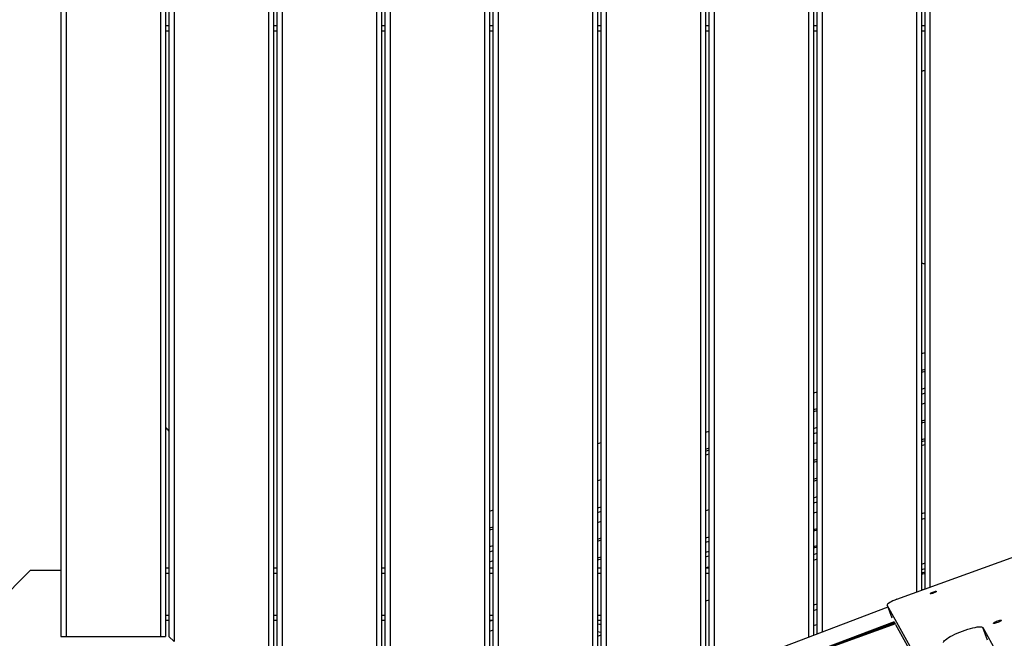
# Model space of a CAD drawing. Units: millimetres. Extents: x 3969 to 19520, y 5568 to 14798.
# Drawn here: x 13319 to 14258, y 7777 to 8367 of the extents above; entities that cross this region are included whole.
import ezdxf

# ---------------------------------------------------------------- set-up
doc = ezdxf.new("R2010")
doc.units = ezdxf.units.MM
doc.header["$LTSCALE"] = 100

msp = doc.modelspace()

# ---------------------------------------------------------------- linework, layer by layer
at = {"color": 7, "linetype": 'Continuous', "lineweight": 25}
for p, q in [((13878.12, 8977.43), (13878.12, 7704.98)), ((13968.12, 8977.43), (13968.12, 7738.99)), ((13973.12, 8977.43), (13973.12, 7740.87)), ((13976.12, 8977.43), (13976.12, 7742.01)), ((13981.12, 8977.43), (13981.12, 7743.9)), ((14071.12, 8977.43), (14071.12, 7777.9)), ((14076.12, 8977.43), (14076.12, 7779.79)), ((14079.12, 8977.43), (14079.12, 7780.92)), ((14084.12, 8977.43), (14084.12, 7782.81)), ((14174.12, 8977.43), (14174.12, 7820.94)), ((14179.12, 8977.43), (14179.12, 7822.76)), ((14182.12, 8977.43), (14182.12, 7823.85)), ((14187.12, 8977.43), (14187.12, 7825.67)), ((13358.12, 8848.93), (13358.12, 7778.85)), ((13363.12, 8848.93), (13363.12, 7778.85)), ((13453.12, 8848.93), (13453.12, 7778.85)), ((13458.12, 8848.93), (13458.12, 7778.85)), ((13461.12, 8844.21), (13461.12, 7778.85)), ((13466.12, 8838.42), (13466.12, 7773.85)), ((13556.12, 8733.56), (13556.12, 7596.04)), ((13561.12, 8727.57), (13561.12, 7597.86)), ((13564.12, 8723.98), (13564.12, 7598.95)), ((13569.12, 8717.99), (13569.12, 7600.77)), ((13659.12, 8610.22), (13659.12, 7633.52)), ((13664.12, 8604.24), (13664.12, 7635.34)), ((13667.12, 8600.64), (13667.12, 7636.43)), ((13672.12, 8594.66), (13672.12, 7638.08)), ((13762.12, 8467.81), (13762.12, 7661.15)), ((13767.12, 8467.28), (13767.12, 7663.04)), ((13770.12, 8467.57), (13770.12, 7664.17)), ((13775.12, 8469), (13775.12, 7666.06)), ((13865.12, 8387.75), (13865.12, 7700.07)), ((13870.12, 8390.64), (13870.12, 7701.96)), ((13873.12, 8392.37), (13873.12, 7703.09)), ((13458.12, 8361.37), (13461.12, 8361.37)), ((13561.12, 8361.37), (13564.12, 8361.37)), ((13664.12, 8361.37), (13667.12, 8361.37)), ((13767.12, 8361.37), (13770.12, 8361.37)), ((13870.12, 8361.37), (13873.12, 8361.37)), ((13973.12, 8361.37), (13976.12, 8361.37)), ((14076.12, 8361.37), (14079.12, 8361.37)), ((14179.12, 8361.37), (14182.12, 8361.37)), ((13458.12, 8356.37), (13461.12, 8356.37)), ((13561.12, 8356.37), (13564.12, 8356.37)), ((13664.12, 8356.37), (13667.12, 8356.37)), ((13767.12, 8356.37), (13770.12, 8356.37)), ((13870.12, 8356.37), (13873.12, 8356.37)), ((13973.12, 8356.37), (13976.12, 8356.37)), ((14076.12, 8356.37), (14079.12, 8356.37)), ((14179.12, 8356.37), (14182.12, 8356.37)), ((14182.12, 8049.42), (14179.12, 8048.33)), ((14182.12, 8033.45), (14179.12, 8032.35)), ((14182.12, 8031.54), (14179.12, 8030.44)), ((14079.12, 8011.84), (14076.12, 8010.75)), ((14182.12, 8015.56), (14179.12, 8014.47)), ((14182.12, 8010.67), (14179.12, 8009.57)), ((14182.12, 8001.15), (14179.12, 8000.05)), ((14079.12, 7995.87), (14076.12, 7994.77)), ((14079.12, 7993.96), (14076.12, 7992.86)), ((14182.12, 7985.17), (14179.12, 7984.08)), ((14182.12, 7983.26), (14179.12, 7982.17)), ((13976.12, 7974.26), (13973.12, 7973.16)), ((14079.12, 7977.98), (14076.12, 7976.88)), ((14079.12, 7973.08), (14076.12, 7971.99)), ((13870.12, 7962.53), (13873.12, 7963.63)), ((14079.12, 7963.57), (14076.12, 7962.47)), ((14182.12, 7967.28), (14179.12, 7966.19)), ((14182.12, 7965.37), (14179.12, 7964.28)), ((13976.12, 7958.28), (13973.12, 7957.19)), ((13976.12, 7956.37), (13973.12, 7955.28)), ((14179.12, 7960.84), (14182.12, 7961.94)), ((13973.12, 7951.84), (13976.12, 7952.93)), ((14079.12, 7947.59), (14076.12, 7946.49)), ((14079.12, 7945.68), (14076.12, 7944.58)), ((13870.12, 7927.28), (13873.12, 7928.37)), ((14079.12, 7929.7), (14076.12, 7928.61)), ((14079.12, 7927.79), (14076.12, 7926.7)), ((14079.12, 7911.82), (14076.12, 7910.72)), ((14079.12, 7906.92), (14076.12, 7905.83)), ((13770.12, 7899.09), (13767.12, 7898)), ((13873.12, 7902.12), (13870.12, 7901.02)), ((13873.12, 7897.92), (13870.12, 7896.82)), ((13973.12, 7898.7), (13976.12, 7899.79)), ((13873.12, 7888.4), (13870.12, 7887.31)), ((14079.12, 7897.4), (14076.12, 7896.31)), ((14182.12, 7896.78), (14179.12, 7895.65)), ((14182.12, 7891.44), (14179.12, 7890.3)), ((13770.12, 7883.12), (13767.12, 7882.02)), ((13770.12, 7881.21), (13767.12, 7880.11)), ((14079.12, 7881.43), (14076.12, 7880.33)), ((14079.12, 7880.21), (14076.12, 7879.12)), ((13873.12, 7872.42), (13870.12, 7871.33)), ((13873.12, 7870.51), (13870.12, 7869.42)), ((13976.12, 7873.54), (13973.12, 7872.44)), ((13976.12, 7869.34), (13973.12, 7868.24)), ((14155.64, 7814.22), (14325.21, 7875.93)), ((13770.12, 7865.23), (13767.12, 7864.14)), ((13770.12, 7860.34), (13767.12, 7859.24)), ((14079.12, 7865.28), (14076.12, 7864.18)), ((14079.12, 7864.06), (14076.12, 7862.97)), ((13770.12, 7850.82), (13767.12, 7849.72)), ((13873.12, 7854.54), (13870.12, 7853.44)), ((13873.12, 7852.63), (13870.12, 7851.53)), ((13976.12, 7859.82), (13973.12, 7858.72)), ((14079.12, 7857.84), (14076.12, 7856.7)), ((14079.12, 7852.49), (14076.12, 7851.36)), ((13329.07, 7841.74), (13279.07, 7791.74)), ((13358.12, 7841.74), (13329.07, 7841.74)), ((13461.12, 7843.85), (13458.12, 7843.85)), ((13564.12, 7843.85), (13561.12, 7843.85)), ((13667.12, 7843.85), (13664.12, 7843.85)), ((13770.12, 7843.85), (13767.12, 7843.85)), ((13873.12, 7843.85), (13870.12, 7843.85)), ((13976.12, 7843.85), (13973.12, 7843.85)), ((14182.12, 7848.67), (14179.12, 7847.54)), ((14182.12, 7843.33), (14179.12, 7842.19)), ((13461.12, 7838.85), (13458.12, 7838.85)), ((13564.12, 7838.85), (13561.12, 7838.85)), ((13667.12, 7838.85), (13664.12, 7838.85)), ((13770.12, 7838.85), (13767.12, 7838.85)), ((13873.12, 7838.85), (13870.12, 7838.85)), ((13976.12, 7838.85), (13973.12, 7838.85)), ((14182.12, 7840.17), (14179.12, 7839.07)), ((14182.12, 7838.95), (14179.12, 7837.86)), ((14182.12, 7824.02), (14179.12, 7822.92)), ((13976.12, 7813.54), (13973.12, 7812.41)), ((14147.03, 7806.58), (13681.93, 7630.85)), ((14079.12, 7809.73), (14076.12, 7808.59)), ((14079.12, 7804.38), (14076.12, 7803.25)), ((14146.26, 7808.61), (14150.8, 7796.68)), ((14232.06, 7654.48), (14146.28, 7808.56)), ((14146.28, 7808.56), (14150.82, 7796.64)), ((13461.12, 7798.85), (13458.12, 7798.85)), ((13564.12, 7798.85), (13561.12, 7798.85)), ((13667.12, 7798.85), (13664.12, 7798.85)), ((13770.12, 7798.85), (13767.12, 7798.85)), ((13873.12, 7798.85), (13870.12, 7798.85)), ((14150.82, 7796.64), (14150.8, 7796.68)), ((14150.84, 7796.6), (14150.82, 7796.64)), ((13461.12, 7793.85), (13458.12, 7793.85)), ((13564.12, 7793.85), (13561.12, 7793.85)), ((13667.12, 7793.85), (13664.12, 7793.85)), ((13770.12, 7793.85), (13767.12, 7793.85)), ((13769.22, 7793.85), (13767.12, 7793.08)), ((13873.12, 7793.85), (13870.12, 7793.85)), ((14153.05, 7792.85), (13973.05, 7724.84)), ((14076.12, 7789.18), (14079.12, 7790.32)), ((14153.72, 7791.71), (14080.52, 7764.06)), ((14154.18, 7790.93), (14080.52, 7764.06)), ((14153.59, 7791.66), (14153.38, 7792.03)), ((14233.22, 7648.63), (14154.58, 7789.89)), ((14237.42, 7787.31), (14250.55, 7763.74)), ((14241.96, 7775.39), (14237.42, 7787.31)), ((13358.12, 7778.85), (13363.12, 7778.85)), ((13363.12, 7778.85), (13453.12, 7778.85)), ((13453.12, 7778.85), (13458.12, 7778.85)), ((13461.12, 7778.85), (13466.12, 7773.85)), ((13770.12, 7784.65), (13767.12, 7783.56)), ((13873.12, 7779.94), (13870.12, 7778.81))]:
    msp.add_line(p, q, dxfattribs=at)
at = {"color": 7, "linetype": 'Continuous', "lineweight": 25, "flags": 128}
for points in [[(13973.12, 7854.58), (13974.04, 7854.91), (13976.12, 7855.63)], [(13973.12, 7844.1), (13975.04, 7844.73), (13976.12, 7845.08)], [(14155.64, 7814.22), (14153.7, 7813.47), (14151.83, 7812.66), (14150.13, 7811.82), (14148.67, 7811.01), (14147.51, 7810.24), (14146.7, 7809.56), (14146.29, 7808.99), (14146.28, 7808.56)], [(14193.04, 7821.72), (14192.87, 7821.45), (14192.38, 7821.09), (14191.63, 7820.68), (14190.71, 7820.27), (14189.73, 7819.91), (14188.82, 7819.65), (14188.07, 7819.52), (14187.59, 7819.53), (14187.42, 7819.68), (14187.6, 7819.95), (14188.09, 7820.31), (14188.84, 7820.72), (14189.76, 7821.13), (14190.73, 7821.48), (14191.65, 7821.74), (14192.39, 7821.88), (14192.88, 7821.87), (14193.04, 7821.72)], [(14255.16, 7794.09), (14254.99, 7793.78), (14254.5, 7793.39), (14253.73, 7792.93), (14252.76, 7792.46), (14251.67, 7792), (14250.56, 7791.62), (14249.52, 7791.33), (14248.65, 7791.16), (14248.03, 7791.14), (14247.7, 7791.25), (14247.71, 7791.49), (14248.04, 7791.85), (14248.67, 7792.28), (14249.55, 7792.75), (14250.59, 7793.22), (14251.71, 7793.64), (14252.79, 7793.98), (14253.76, 7794.21), (14254.52, 7794.31), (14255, 7794.27), (14255.16, 7794.09)], [(13873.12, 7790.31), (13871.97, 7790.33), (13870.12, 7790.43)], [(14200.13, 7772.89), (14200.05, 7773.41), (14200.32, 7774.07), (14200.93, 7774.83), (14201.87, 7775.69), (14203.13, 7776.63), (14204.68, 7777.64), (14206.49, 7778.69), (14208.53, 7779.77), (14210.77, 7780.86), (14213.15, 7781.93), (14215.64, 7782.97), (14218.18, 7783.95), (14220.74, 7784.87), (14223.26, 7785.69), (14225.69, 7786.41), (14228, 7787.01), (14230.14, 7787.48), (14232.06, 7787.82), (14233.74, 7788.01), (14235.13, 7788.06), (14236.23, 7787.95), (14237, 7787.7), (14237.42, 7787.31)]]:
    msp.add_lwpolyline(points, dxfattribs=at)
at = {"color": 7, "linetype": 'Continuous', "lineweight": 25}
msp.add_arc((13874.71, 7807.21), 24.24, 259.08266, 266.23751, dxfattribs=at)
for centre, major_axis, ratio, start_param, end_param in [((14224.57, 8226.37), (-110.34, 0), 0.906308, 5.107343, 5.136987), ((14224.57, 8226.37), (-110.34, 0), 0.906308, 1.146198, 1.175843), ((13385.07, 7908.93), (0, 101.54), 0.984808, 5.419103, 5.464131)]:
    msp.add_ellipse(centre, major_axis=major_axis, ratio=ratio, start_param=start_param, end_param=end_param, dxfattribs=at)

doc.saveas('drawing.dxf')
